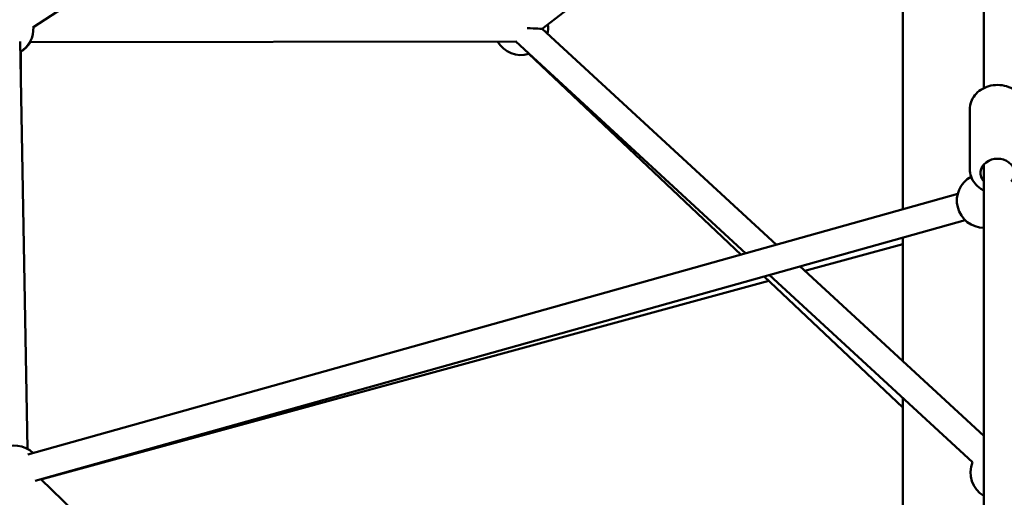
# Model space of a CAD drawing. Units: millimetres. Extents: x -10457 to 59380, y 52672 to 78182.
# Drawn here: x 34766 to 35492, y 55193 to 55545 of the extents above; entities that cross this region are included whole.
import ezdxf

# ---------------------------------------------------------------- set-up
doc = ezdxf.new("R2010")
doc.units = ezdxf.units.MM
doc.layers.add('MD_Visible', color=7, linetype='Continuous', lineweight=50)
doc.styles.get("Standard").update_dxf_attribs({"font": 'arial.ttf'})
doc.dimstyles.new('asd', dxfattribs={"dimtxt": 300, "dimasz": 100, "dimexe": 1.25, "dimexo": 0.625, "dimgap": 80, "dimtad": 1, "dimdec": 0, "dimlfac": 0.1, "dimrnd": 5, "dimtxsty": 'Standard', "dimcen": 0, "dimadec": 0, "dimazin": 0, "dimtfac": 1, "dimtdec": 0, "dimtmove": 2, "dimatfit": 3, "dimfxl": 1, "dimarcsym": 0})

# ---------------------------------------------------------------- blocks, each defined once
blk = doc.blocks.new('CustomObjectsInViewport4_0')
at = {"layer": 'MD_Visible', "extrusion": (0, 1, 0)}
for p, q in [((6841.28, 15490.16), (6841.28, 14985.18)), ((6831.45, 15482.06), (6139.38, 15029.85)), ((6515.2, 15028.87), (6841.28, 15281.38)), ((6781.43, 15235.04), (6781.43, 14895.64)), ((6688.23, 14869.5), (6515.2, 15028.87)), ((6129.98, 15019.44), (6135.38, 14718.85)), ((6496.5, 15019.52), (6137.14, 15019.03)), ((6665.6, 14863.15), (6495.82, 15019.52)), ((6130.58, 15012.16), (6130.58, 14986.09)), ((6505.43, 15010.36), (6662.11, 14862.18)), ((6830.78, 14925.25), (6830.78, 14969.47)), ((6841.28, 14928.81), (6841.28, 14459.89)), ((6135.83, 14714.58), (6821.91, 14906.99)), ((6141.23, 14695.33), (6827.31, 14887.73)), ((6781.43, 14874.87), (6781.43, 14783.65)), ((6781.43, 14869.89), (6709.2, 14850.18)), ((6841.28, 14728.53), (6705.51, 14853.58)), ((6679.05, 14846.16), (6781.43, 14749.33)), ((6832.82, 14709.13), (6682.88, 14847.23)), ((6682.5, 14842.9), (6145.32, 14696.34)), ((6781.43, 14756.46), (6781.43, 14380.73)), ((6145.21, 14696.44), (6478.4, 14375.72))]:
    blk.add_line(p, q, dxfattribs=at)
at = {"layer": 'MD_Visible', "extrusion": (1.22465e-16, 0, -1)}
for centre, start, end in [((-6119.8, 15029.01), 176.83903, 238.97083), ((-6119.8, 15029.01), 176.83903, 238.97083), ((-6499.72, 15029.53), 172.24611, 192.64614), ((-6499.72, 15029.53), 172.24611, 192.64614), ((-6120.59, 15029.53), 211.64571, 237.87133), ((-6120.59, 15029.53), 211.64571, 237.87133), ((-6499.72, 15029.53), 253.4033, 329.92195), ((-6499.72, 15029.53), 253.4033, 329.92195), ((-6841.28, 14902.04), 270, 61.69204), ((-6125.69, 14701.35), 345.42807, 134.33411), ((-6851.28, 14701.43), 300, 22.63792)]:
    blk.add_arc(centre, 20, start, end, dxfattribs=at)
at = {"layer": 'MD_Visible', "extrusion": (1.22465e-16, 1.54074e-33, -1)}
blk.add_ellipse((6499.72, 15029.53), major_axis=(-15.48, 0.66), ratio=0.00264, start_param=1.858224, end_param=3.138469, dxfattribs=at)
at = {"layer": 'MD_Visible', "extrusion": (1.22465e-16, 0, -1)}
blk.add_ellipse((6851.28, 14922.52), major_axis=(-12.5, 0), ratio=0.837859, start_param=5.639684, end_param=10.068279, dxfattribs=at)
at = {"layer": 'MD_Visible'}
for points, knots in [([(6830.78, 14969.47), (6830.78, 14971.33), (6831.11, 14973.18), (6832.39, 14976.71), (6833.34, 14978.39), (6835.8, 14981.44), (6837.33, 14982.79), (6840.81, 14985.06), (6842.78, 14985.95), (6846.96, 14987.16), (6849.18, 14987.47), (6853.63, 14987.45), (6855.85, 14987.12), (6860.08, 14985.84), (6862.09, 14984.9), (6865.63, 14982.48), (6867.18, 14981.02), (6869.62, 14977.75), (6870.54, 14975.96), (6871.55, 14972.57), (6871.78, 14971.02), (6871.78, 14969.47)], [1.570796, 1.570796, 1.570796, 1.570796, 1.864412, 1.864412, 2.164591, 2.164591, 2.479896, 2.479896, 2.809593, 2.809593, 3.147252, 3.147252, 3.487084, 3.487084, 3.824549, 3.824549, 4.153475, 4.153475, 4.466919, 4.466919, 4.712389, 4.712389, 4.712389, 4.712389]), ([(6830.78, 14925.25), (6830.78, 14923.4), (6831.11, 14921.55), (6832.39, 14918.01), (6833.34, 14916.34), (6835.8, 14913.29), (6837.33, 14911.93), (6839.75, 14910.35), (6840.5, 14909.92), (6841.28, 14909.54)], [4.712389, 4.712389, 4.712389, 4.712389, 5.006005, 5.006005, 5.306184, 5.306184, 5.621489, 5.621489, 5.755429, 5.755429, 5.755429, 5.755429])]:
    blk.add_open_spline(points, degree=3, knots=knots, dxfattribs=at)
blk = doc.blocks.new('*D22')
at = {"color": 0, "lineweight": -2, "transparency": 16777216}
for p, q in [((35486.66, 58774.32), (27811.61, 58774.32)), ((27812.86, 53991.34), (27812.86, 58674.32)), ((28661.43, 53891.34), (27811.61, 53891.34))]:
    blk.add_line(p, q, dxfattribs=at)
at = {"color": 0, "transparency": 16777216}
for points in [[(27796.19, 58674.32), (27829.53, 58674.32), (27812.86, 58774.32)], [(27796.19, 53991.34), (27829.53, 53991.34), (27812.86, 53891.34)]]:
    blk.add_solid(points, dxfattribs=at)
at = {"layer": 'Defpoints', "color": 0, "transparency": 16777216}
for p in [(27812.86, 58774.32), (35487.28, 58774.32), (28662.06, 53891.34)]:
    blk.add_point(p, dxfattribs=at)
at = {"color": 0, "transparency": 16777216, "insert": (27579.69, 56332.83), "char_height": 300, "attachment_point": 5, "rotation": 90}
blk.add_mtext('490', dxfattribs=at)
blk = doc.blocks.new('*D31')
at = {"color": 0, "lineweight": -2, "transparency": 16777216}
for p, q in [((30301.77, 54191.97), (30301.77, 59067.32)), ((30401.77, 59066.07), (40572.8, 59066.07)), ((40672.8, 54191.97), (40672.8, 59067.32))]:
    blk.add_line(p, q, dxfattribs=at)
at = {"color": 0, "transparency": 16777216}
for points in [[(30401.77, 59082.74), (30401.77, 59049.41), (30301.77, 59066.07)], [(40572.8, 59082.74), (40572.8, 59049.41), (40672.8, 59066.07)]]:
    blk.add_solid(points, dxfattribs=at)
at = {"layer": 'Defpoints', "color": 0, "transparency": 16777216}
for p in [(40672.8, 59066.07), (30301.77, 54191.34), (40672.8, 54191.34)]:
    blk.add_point(p, dxfattribs=at)
at = {"color": 0, "transparency": 16777216, "insert": (35487.28, 59299.35), "char_height": 300, "attachment_point": 5}
blk.add_mtext('1035', dxfattribs=at)
blk = doc.blocks.new('*D37')
at = {"color": 0, "lineweight": -2, "transparency": 16777216}
for p, q in [((35487.91, 58774.32), (42594.58, 58774.32)), ((42593.33, 54291.34), (42593.33, 58674.32)), ((42319.59, 54191.34), (42594.58, 54191.34))]:
    blk.add_line(p, q, dxfattribs=at)
at = {"color": 0, "transparency": 16777216}
for points in [[(42576.66, 58674.32), (42610, 58674.32), (42593.33, 58774.32)], [(42576.66, 54291.34), (42610, 54291.34), (42593.33, 54191.34)]]:
    blk.add_solid(points, dxfattribs=at)
at = {"layer": 'Defpoints', "color": 0, "transparency": 16777216}
for p in [(35487.28, 58774.32), (42593.33, 58774.32), (42318.97, 54191.34)]:
    blk.add_point(p, dxfattribs=at)
at = {"color": 0, "transparency": 16777216, "insert": (42360.16, 56482.83), "char_height": 300, "attachment_point": 5, "rotation": 90}
blk.add_mtext('460', dxfattribs=at)

msp = doc.modelspace()

# ---------------------------------------------------------------- block references
at = {"layer": 'MD_Visible'}
msp.add_blockref('CustomObjectsInViewport4_0', (28636, 40509.43), dxfattribs=at)

# ---------------------------------------------------------------- dimensions: what is measured, and where the dimension line sits
dim = msp.add_linear_dim(base=(40672.8, 59066.07), p1=(30301.77, 54191.34), p2=(40672.8, 54191.34), dimstyle='asd')
dim.commit()
dim.dimension.update_dxf_attribs({"geometry": '*D31', "text_midpoint": (35487.28, 59299.35)})
for base, p1, picture, middle in [((27812.86, 58774.32), (28662.06, 53891.34), '*D22', (27579.69, 56332.83)), ((42593.33, 58774.32), (42318.97, 54191.34), '*D37', (42360.16, 56482.83))]:
    dim = msp.add_linear_dim(base=base, p1=p1, p2=(35487.28, 58774.32), angle=90, dimstyle='asd')
    dim.commit()
    dim.dimension.update_dxf_attribs({"geometry": picture, "text_midpoint": middle})

doc.saveas('drawing.dxf')
